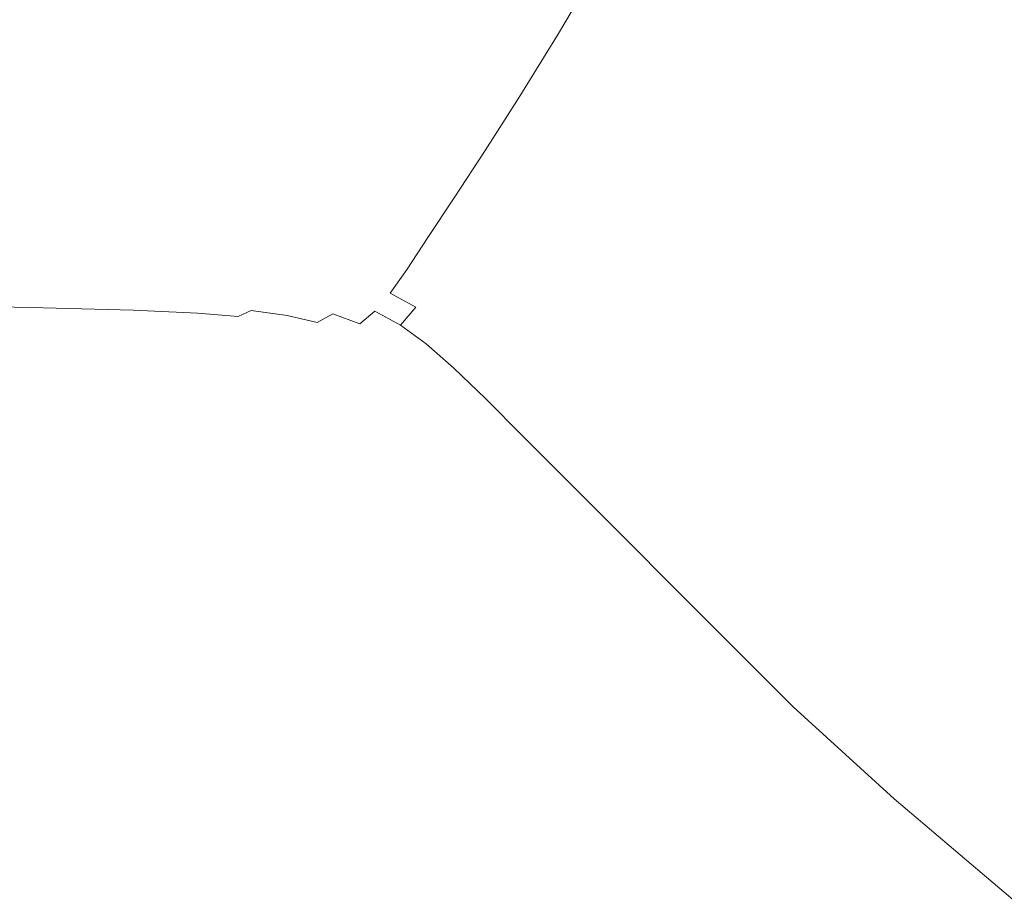
# Model space of a CAD drawing. Extents: x -1593 to 2, y -1000 to 0.
# Drawn here: x -494 to -324, y -876 to -724 of the extents above; entities that cross this region are included whole.
import ezdxf

# ---------------------------------------------------------------- set-up
doc = ezdxf.new("R2010")
doc.units = 0
doc.header["$LTSCALE"] = 500
doc.header["$MEASUREMENT"] = 0
doc.layers.add('RIMA_CERAMIKA', color=7, linetype='Continuous')

msp = doc.modelspace()

# ---------------------------------------------------------------- linework, layer by layer
at = {"layer": 'RIMA_CERAMIKA', "lineweight": 0}
for points, invisible_edges in [([(-348.45, -722.55, 110.28), (-337.84, -728.55, 134.22), (-329.68, -712.69, 134.22), (-340.54, -707.33, 110.28)], 15), ([(-365.53, -712.9, 71.77), (-371.93, -709.35, 57.75), (-379.21, -722.31, 57.75), (-372.96, -726.18, 71.77)], 15), ([(-411.15, -723.14, 23.88), (-405.72, -724.54, 27.18), (-398.84, -713.06, 27.18), (-404.21, -711.63, 23.88)], 15), ([(-482.48, -725.91, 16.27), (-474.95, -714.26, 16.27), (-495.14, -711.89, 16.01), (-502.95, -723.95, 16.01)], 15), ([(-398.84, -713.06, 27.18), (-405.72, -724.54, 27.18), (-400.89, -726.22, 31.81), (-394.02, -714.7, 31.81)], 15), ([(-365.44, -730.95, 89.14), (-357.83, -717.25, 89.14), (-365.53, -712.9, 71.77), (-372.96, -726.18, 71.77)], 15), ([(-329.68, -712.69, 134.22), (-337.84, -728.55, 134.22), (-326.42, -735, 159.97), (-318, -718.45, 159.97)], 15), ([(-454.35, -716.75, 17.06), (-474.95, -714.26, 16.27), (-482.48, -725.91, 16.27), (-461.56, -727.98, 17.06)], 15), ([(-400.89, -726.22, 31.81), (-396.28, -728.31, 38.17), (-389.38, -716.7, 38.17), (-394.02, -714.7, 31.81)], 7), ([(-443.59, -729.86, 18.24), (-436.67, -718.97, 18.24), (-454.35, -716.75, 17.06), (-461.56, -727.98, 17.06)], 15), ([(-389.38, -716.7, 38.17), (-396.28, -728.31, 38.17), (-391.53, -730.95, 46.69), (-384.57, -719.19, 46.69)], 15), ([(-348.45, -722.55, 110.28), (-357.83, -717.25, 89.14), (-365.44, -730.95, 89.14), (-356.28, -736.76, 110.28)], 15), ([(-326.42, -735, 159.97), (-314.63, -741.67, 186.58), (-305.92, -724.41, 186.58), (-318, -718.45, 159.97)], 15), ([(-425.21, -720.58, 19.68), (-436.67, -718.97, 18.24), (-443.59, -729.86, 18.24), (-431.95, -731.26, 19.68)], 15), ([(-391.53, -730.95, 46.69), (-386.27, -734.29, 57.75), (-379.21, -722.31, 57.75), (-384.57, -719.19, 46.69)], 15), ([(-424.15, -732.43, 21.52), (-417.52, -721.86, 21.52), (-425.21, -720.58, 19.68), (-431.95, -731.26, 19.68)], 15), ([(-411.15, -723.14, 23.88), (-417.52, -721.86, 21.52), (-424.15, -732.43, 21.52), (-417.7, -733.64, 23.88)], 15), ([(-412.23, -735.02, 27.18), (-405.72, -724.54, 27.18), (-411.15, -723.14, 23.88), (-417.7, -733.64, 23.88)], 15), ([(-379.21, -722.31, 57.75), (-386.27, -734.29, 57.75), (-380.16, -738.46, 71.77), (-372.96, -726.18, 71.77)], 15), ([(-345.92, -743.33, 134.22), (-337.84, -728.55, 134.22), (-348.45, -722.55, 110.28), (-356.28, -736.76, 110.28)], 15), ([(-510.03, -734.72, 16.01), (-489.33, -736.31, 16.27), (-482.48, -725.91, 16.27), (-502.95, -723.95, 16.01)], 15), ([(-400.89, -726.22, 31.81), (-405.72, -724.54, 27.18), (-412.23, -735.02, 27.18), (-407.39, -736.72, 31.81)], 15), ([(-482.48, -725.91, 16.27), (-489.33, -736.31, 16.27), (-468.15, -738.02, 17.06), (-461.56, -727.98, 17.06)], 15), ([(-402.8, -738.89, 38.17), (-396.28, -728.31, 38.17), (-400.89, -726.22, 31.81), (-407.39, -736.72, 31.81)], 11), ([(-380.16, -738.46, 71.77), (-372.81, -743.6, 89.14), (-365.44, -730.95, 89.14), (-372.96, -726.18, 71.77)], 15), ([(-468.15, -738.02, 17.06), (-449.93, -739.6, 18.24), (-443.59, -729.86, 18.24), (-461.56, -727.98, 17.06)], 15), ([(-391.53, -730.95, 46.69), (-396.28, -728.31, 38.17), (-402.8, -738.89, 38.17), (-398.11, -741.67, 46.69)], 15), ([(-326.42, -735, 159.97), (-337.84, -728.55, 134.22), (-345.92, -743.33, 134.22), (-334.77, -750.4, 159.97)], 15), ([(-443.59, -729.86, 18.24), (-449.93, -739.6, 18.24), (-438.13, -740.82, 19.68), (-431.95, -731.26, 19.68)], 15), ([(-438.13, -740.82, 19.68), (-430.24, -741.89, 21.52), (-424.15, -732.43, 21.52), (-431.95, -731.26, 19.68)], 15), ([(-392.96, -745.2, 57.75), (-386.27, -734.29, 57.75), (-391.53, -730.95, 46.69), (-398.11, -741.67, 46.69)], 15), ([(-365.44, -730.95, 89.14), (-372.81, -743.6, 89.14), (-363.88, -749.85, 110.28), (-356.28, -736.76, 110.28)], 15), ([(-424.15, -732.43, 21.52), (-430.24, -741.89, 21.52), (-423.72, -743.03, 23.88), (-417.7, -733.64, 23.88)], 15), ([(-423.72, -743.03, 23.88), (-418.22, -744.39, 27.18), (-412.23, -735.02, 27.18), (-417.7, -733.64, 23.88)], 15), ([(-495.39, -745.36, 16.27), (-489.33, -736.31, 16.27), (-510.03, -734.72, 16.01), (-516.28, -744.08, 16.01)], 15), ([(-412.23, -735.02, 27.18), (-418.22, -744.39, 27.18), (-413.37, -746.12, 31.81), (-407.39, -736.72, 31.81)], 15), ([(-380.16, -738.46, 71.77), (-386.27, -734.29, 57.75), (-392.96, -745.2, 57.75), (-386.97, -749.63, 71.77)], 15), ([(-323.26, -757.7, 186.58), (-314.63, -741.67, 186.58), (-326.42, -735, 159.97), (-334.77, -750.4, 159.97)], 15), ([(-468.15, -738.02, 17.06), (-489.33, -736.31, 16.27), (-495.39, -745.36, 16.27), (-473.98, -746.75, 17.06)], 15), ([(-413.37, -746.12, 31.81), (-408.81, -748.35, 38.17), (-402.8, -738.89, 38.17), (-407.39, -736.72, 31.81)], 7), ([(-363.88, -749.85, 110.28), (-353.76, -756.94, 134.22), (-345.92, -743.33, 134.22), (-356.28, -736.76, 110.28)], 15), ([(-455.55, -748.07, 18.24), (-449.93, -739.6, 18.24), (-468.15, -738.02, 17.06), (-473.98, -746.75, 17.06)], 15), ([(-402.8, -738.89, 38.17), (-408.81, -748.35, 38.17), (-404.18, -751.24, 46.69), (-398.11, -741.67, 46.69)], 15), ([(-379.8, -755.09, 89.14), (-372.81, -743.6, 89.14), (-380.16, -738.46, 71.77), (-386.97, -749.63, 71.77)], 15), ([(-438.13, -740.82, 19.68), (-449.93, -739.6, 18.24), (-455.55, -748.07, 18.24), (-443.63, -749.13, 19.68)], 15), ([(-435.65, -750.12, 21.52), (-430.24, -741.89, 21.52), (-438.13, -740.82, 19.68), (-443.63, -749.13, 19.68)], 15), ([(-423.72, -743.03, 23.88), (-430.24, -741.89, 21.52), (-435.65, -750.12, 21.52), (-429.08, -751.21, 23.88)], 15), ([(-404.18, -751.24, 46.69), (-399.12, -754.94, 57.75), (-392.96, -745.2, 57.75), (-398.11, -741.67, 46.69)], 15), ([(-423.55, -752.55, 27.18), (-418.22, -744.39, 27.18), (-423.72, -743.03, 23.88), (-429.08, -751.21, 23.88)], 15), ([(-363.88, -749.85, 110.28), (-372.81, -743.6, 89.14), (-379.8, -755.09, 89.14), (-371.07, -761.75, 110.28)], 15), ([(-345.92, -743.33, 134.22), (-353.76, -756.94, 134.22), (-342.87, -764.56, 159.97), (-334.77, -750.4, 159.97)], 15), ([(-495.39, -745.36, 16.27), (-500.51, -752.94, 16.27), (-478.91, -754.07, 17.06), (-473.98, -746.75, 17.06)], 15), ([(-413.37, -746.12, 31.81), (-418.22, -744.39, 27.18), (-423.55, -752.55, 27.18), (-418.7, -754.29, 31.81)], 15), ([(-392.96, -745.2, 57.75), (-399.12, -754.94, 57.75), (-393.26, -759.59, 71.77), (-386.97, -749.63, 71.77)], 15), ([(-478.91, -754.07, 17.06), (-460.32, -755.17, 18.24), (-455.55, -748.07, 18.24), (-473.98, -746.75, 17.06)], 15), ([(-414.17, -756.58, 38.17), (-408.81, -748.35, 38.17), (-413.37, -746.12, 31.81), (-418.7, -754.29, 31.81)], 11), ([(-455.55, -748.07, 18.24), (-460.32, -755.17, 18.24), (-448.29, -756.11, 19.68), (-443.63, -749.13, 19.68)], 15), ([(-448.29, -756.11, 19.68), (-440.25, -757.02, 21.52), (-435.65, -750.12, 21.52), (-443.63, -749.13, 19.68)], 15), ([(-404.18, -751.24, 46.69), (-408.81, -748.35, 38.17), (-414.17, -756.58, 38.17), (-409.59, -759.57, 46.69)], 15), ([(-435.65, -750.12, 21.52), (-440.25, -757.02, 21.52), (-433.63, -758.06, 23.88), (-429.08, -751.21, 23.88)], 15), ([(-393.26, -759.59, 71.77), (-386.24, -765.34, 89.14), (-379.8, -755.09, 89.14), (-386.97, -749.63, 71.77)], 15), ([(-361.18, -769.28, 134.22), (-353.76, -756.94, 134.22), (-363.88, -749.85, 110.28), (-371.07, -761.75, 110.28)], 15), ([(-342.87, -764.56, 159.97), (-331.63, -772.43, 186.58), (-323.26, -757.7, 186.58), (-334.77, -750.4, 159.97)], 15), ([(-433.63, -758.06, 23.88), (-428.08, -759.39, 27.18), (-423.55, -752.55, 27.18), (-429.08, -751.21, 23.88)], 15), ([(-423.55, -752.55, 27.18), (-428.08, -759.39, 27.18), (-423.23, -761.14, 31.81), (-418.7, -754.29, 31.81)], 15), ([(-404.6, -763.41, 57.75), (-399.12, -754.94, 57.75), (-404.18, -751.24, 46.69), (-409.59, -759.57, 46.69)], 15), ([(-478.91, -754.07, 17.06), (-500.51, -752.94, 16.27), (-504.57, -758.95, 16.27), (-482.83, -759.87, 17.06)], 15), ([(-464.1, -760.8, 18.24), (-460.32, -755.17, 18.24), (-478.91, -754.07, 17.06), (-482.83, -759.87, 17.06)], 15), ([(-423.23, -761.14, 31.81), (-418.72, -763.48, 38.17), (-414.17, -756.58, 38.17), (-418.7, -754.29, 31.81)], 7), ([(-448.29, -756.11, 19.68), (-460.32, -755.17, 18.24), (-464.1, -760.8, 18.24), (-451.98, -761.63, 19.68)], 15), ([(-393.26, -759.59, 71.77), (-399.12, -754.94, 57.75), (-404.6, -763.41, 57.75), (-398.85, -768.25, 71.77)], 15), ([(-379.8, -755.09, 89.14), (-386.24, -765.34, 89.14), (-377.7, -772.33, 110.28), (-371.07, -761.75, 110.28)], 15), ([(-443.89, -762.49, 21.52), (-440.25, -757.02, 21.52), (-448.29, -756.11, 19.68), (-451.98, -761.63, 19.68)], 15), ([(-433.63, -758.06, 23.88), (-440.25, -757.02, 21.52), (-443.89, -762.49, 21.52), (-437.24, -763.49, 23.88)], 15), ([(-414.17, -756.58, 38.17), (-418.72, -763.48, 38.17), (-414.18, -766.55, 46.69), (-409.59, -759.57, 46.69)], 15), ([(-342.87, -764.56, 159.97), (-353.76, -756.94, 134.22), (-361.18, -769.28, 134.22), (-350.55, -777.38, 159.97)], 15), ([(-323.26, -757.7, 186.58), (-331.63, -772.43, 186.58), (-320.43, -780.27, 213.07), (-311.79, -764.98, 213.07)], 15), ([(-504.57, -758.95, 16.27), (-507.68, -763.59, 16.33), (-485.86, -764.35, 17.12), (-482.83, -759.87, 17.06)], 15), ([(-431.67, -764.8, 27.18), (-428.08, -759.39, 27.18), (-433.63, -758.06, 23.88), (-437.24, -763.49, 23.88)], 15), ([(-423.23, -761.14, 31.81), (-428.08, -759.39, 27.18), (-431.67, -764.8, 27.18), (-426.81, -766.57, 31.81)], 7), ([(-485.86, -764.35, 17.12), (-467.06, -765.15, 18.3), (-464.1, -760.8, 18.24), (-482.83, -759.87, 17.06)], 15), ([(-464.1, -760.8, 18.24), (-467.06, -765.15, 18.3), (-454.92, -765.9, 19.73), (-451.98, -761.63, 19.68)], 15), ([(-422.32, -768.94, 38.17), (-418.72, -763.48, 38.17), (-423.23, -761.14, 31.81), (-426.81, -766.57, 31.81)], 15), ([(-414.18, -766.55, 46.69), (-409.27, -770.51, 57.75), (-404.6, -763.41, 57.75), (-409.59, -759.57, 46.69)], 15), ([(-391.98, -774.24, 89.14), (-386.24, -765.34, 89.14), (-393.26, -759.59, 71.77), (-398.85, -768.25, 71.77)], 15), ([(-454.92, -765.9, 19.73), (-446.82, -766.7, 21.57), (-443.89, -762.49, 21.52), (-451.98, -761.63, 19.68)], 15), ([(-443.89, -762.49, 21.52), (-446.82, -766.7, 21.57), (-440.17, -767.68, 23.92), (-437.24, -763.49, 23.88)], 15), ([(-377.7, -772.33, 110.28), (-368.03, -780.25, 134.22), (-361.18, -769.28, 134.22), (-371.07, -761.75, 110.28)], 15), ([(-485.86, -764.35, 17.12), (-507.68, -763.59, 16.33), (-509.97, -767.09, 16.53), (-488.14, -767.72, 17.3)], 15), ([(-469.39, -768.41, 18.47), (-467.06, -765.15, 18.3), (-485.86, -764.35, 17.12), (-488.14, -767.72, 17.3)], 15), ([(-440.17, -767.68, 23.92), (-434.6, -768.98, 27.2), (-431.67, -764.8, 27.18), (-437.24, -763.49, 23.88)], 15), ([(-414.18, -766.55, 46.69), (-418.72, -763.48, 38.17), (-422.32, -768.94, 38.17), (-417.82, -772.08, 46.69)], 15), ([(-404.6, -763.41, 57.75), (-409.27, -770.51, 57.75), (-403.61, -775.5, 71.77), (-398.85, -768.25, 71.77)], 15), ([(-454.92, -765.9, 19.73), (-467.06, -765.15, 18.3), (-469.39, -768.41, 18.47), (-457.3, -769.09, 19.89)], 15), ([(-449.27, -769.86, 21.7), (-446.82, -766.7, 21.57), (-454.92, -765.9, 19.73), (-457.3, -769.09, 19.89)], 15), ([(-431.67, -764.8, 27.18), (-434.6, -768.98, 27.2), (-429.76, -770.75, 31.82), (-426.81, -766.57, 31.81)], 15), ([(-377.7, -772.33, 110.28), (-386.24, -765.34, 89.14), (-391.98, -774.24, 89.14), (-383.61, -781.52, 110.28)], 15), ([(-339.56, -785.75, 186.58), (-331.63, -772.43, 186.58), (-342.87, -764.56, 159.97), (-350.55, -777.38, 159.97)], 15), ([(-509.97, -767.09, 16.53), (-511.54, -769.64, 16.92), (-489.83, -770.18, 17.68), (-488.14, -767.72, 17.3)], 15), ([(-489.83, -770.18, 17.68), (-471.26, -770.79, 18.82), (-469.39, -768.41, 18.47), (-488.14, -767.72, 17.3)], 15), ([(-440.17, -767.68, 23.92), (-446.82, -766.7, 21.57), (-449.27, -769.86, 21.7), (-442.68, -770.8, 24.03)], 15), ([(-437.17, -772.08, 27.28), (-434.6, -768.98, 27.2), (-440.17, -767.68, 23.92), (-442.68, -770.8, 24.03)], 15), ([(-429.76, -770.75, 31.82), (-425.29, -773.14, 38.18), (-422.32, -768.94, 38.17), (-426.81, -766.57, 31.81)], 6), ([(-412.97, -776.13, 57.75), (-409.27, -770.51, 57.75), (-414.18, -766.55, 46.69), (-417.82, -772.08, 46.69)], 15), ([(-489.83, -770.18, 17.68), (-511.54, -769.64, 16.92), (-512.51, -771.48, 17.56), (-491.07, -771.94, 18.3)], 15), ([(-469.39, -768.41, 18.47), (-471.26, -770.79, 18.82), (-459.36, -771.41, 20.21), (-457.3, -769.09, 19.89)], 15), ([(-459.36, -771.41, 20.21), (-451.5, -772.14, 21.97), (-449.27, -769.86, 21.7), (-457.3, -769.09, 19.89)], 15), ([(-429.76, -770.75, 31.82), (-434.6, -768.98, 27.2), (-437.17, -772.08, 27.28), (-432.38, -773.85, 31.87)], 15), ([(-422.32, -768.94, 38.17), (-425.29, -773.14, 38.18), (-420.83, -776.33, 46.69), (-417.82, -772.08, 46.69)], 15), ([(-403.61, -775.5, 71.77), (-396.86, -781.68, 89.14), (-391.98, -774.24, 89.14), (-398.85, -768.25, 71.77)], 15), ([(-361.18, -769.28, 134.22), (-368.03, -780.25, 134.22), (-357.63, -788.77, 159.97), (-350.55, -777.38, 159.97)], 15), ([(-472.85, -772.48, 19.39), (-471.26, -770.79, 18.82), (-489.83, -770.18, 17.68), (-491.07, -771.94, 18.3)], 15), ([(-459.36, -771.41, 20.21), (-471.26, -770.79, 18.82), (-472.85, -772.48, 19.39), (-461.28, -773.04, 20.73)], 15), ([(-449.27, -769.86, 21.7), (-451.5, -772.14, 21.97), (-445.05, -773.05, 24.24), (-442.68, -770.8, 24.03)], 15), ([(-445.05, -773.05, 24.24), (-439.65, -774.3, 27.43), (-437.17, -772.08, 27.28), (-442.68, -770.8, 24.03)], 15), ([(-427.95, -776.26, 38.21), (-425.29, -773.14, 38.18), (-429.76, -770.75, 31.82), (-432.38, -773.85, 31.87)], 15), ([(-403.61, -775.5, 71.77), (-409.27, -770.51, 57.75), (-412.97, -776.13, 57.75), (-407.38, -781.24, 71.77)], 15), ([(-491.83, -773.21, 19.22), (-512.97, -772.8, 18.53), (-512.98, -773.82, 19.89), (-492.1, -774.18, 20.52)], 14), ([(-512.51, -771.48, 17.56), (-512.97, -772.8, 18.53), (-491.83, -773.21, 19.22), (-491.07, -771.94, 18.3)], 15), ([(-491.83, -773.21, 19.22), (-474.06, -773.67, 20.25), (-472.85, -772.48, 19.39), (-491.07, -771.94, 18.3)], 15), ([(-472.85, -772.48, 19.39), (-474.06, -773.67, 20.25), (-463.01, -774.16, 21.47), (-461.28, -773.04, 20.73)], 13), ([(-453.73, -773.72, 22.43), (-451.5, -772.14, 21.97), (-459.36, -771.41, 20.21), (-461.28, -773.04, 20.73)], 15), ([(-445.05, -773.05, 24.24), (-451.5, -772.14, 21.97), (-453.73, -773.72, 22.43), (-447.54, -774.59, 24.6)], 15), ([(-437.17, -772.08, 27.28), (-439.65, -774.3, 27.43), (-434.96, -776.05, 31.96), (-432.38, -773.85, 31.87)], 13), ([(-420.83, -776.33, 46.69), (-416.02, -780.45, 57.75), (-412.97, -776.13, 57.75), (-417.82, -772.08, 46.69)], 15), ([(-374.13, -789.76, 134.22), (-368.03, -780.25, 134.22), (-377.7, -772.33, 110.28), (-383.61, -781.52, 110.28)], 15), ([(-320.43, -780.27, 213.07), (-331.63, -772.43, 186.58), (-339.56, -785.75, 186.58), (-328.62, -794.08, 213.07)], 15), ([(-512.98, -773.82, 19.89), (-512.63, -774.77, 21.7), (-491.86, -775.08, 22.25), (-492.1, -774.18, 20.52)], 15), ([(-474.8, -774.57, 21.42), (-474.06, -773.67, 20.25), (-491.83, -773.21, 19.22), (-492.1, -774.18, 20.52)], 13), ([(-491.86, -775.08, 22.25), (-474.81, -775.38, 22.98), (-474.8, -774.57, 21.42), (-492.1, -774.18, 20.52)], 15), ([(-474.8, -774.57, 21.42), (-474.81, -775.38, 22.98), (-464.9, -775.64, 23.74), (-464.46, -774.95, 22.43)], 15), ([(-463.01, -774.16, 21.47), (-474.06, -773.67, 20.25), (-474.8, -774.57, 21.42), (-464.46, -774.95, 22.43)], 15), ([(-458.29, -775.44, 23.74), (-455.99, -774.77, 23.03), (-463.01, -774.16, 21.47), (-464.46, -774.95, 22.43)], 15), ([(-463.01, -774.16, 21.47), (-455.99, -774.77, 23.03), (-453.73, -773.72, 22.43), (-461.28, -773.04, 20.73)], 14), ([(-453.73, -773.72, 22.43), (-455.99, -774.77, 23.03), (-450.3, -775.58, 25.05), (-447.54, -774.59, 24.6)], 6), ([(-450.3, -775.58, 25.05), (-445.53, -776.75, 27.99), (-442.35, -775.8, 27.69), (-447.54, -774.59, 24.6)], 15), ([(-442.35, -775.8, 27.69), (-439.65, -774.3, 27.43), (-445.05, -773.05, 24.24), (-447.54, -774.59, 24.6)], 6), ([(-434.96, -776.05, 31.96), (-439.65, -774.3, 27.43), (-442.35, -775.8, 27.69), (-437.81, -777.53, 32.12)], 15), ([(-434.96, -776.05, 31.96), (-430.61, -778.46, 38.25), (-427.95, -776.26, 38.21), (-432.38, -773.85, 31.87)], 3), ([(-420.83, -776.33, 46.69), (-425.29, -773.14, 38.18), (-427.95, -776.26, 38.21), (-423.54, -779.48, 46.7)], 13), ([(-391.98, -774.24, 89.14), (-396.86, -781.68, 89.14), (-388.63, -789.2, 110.28), (-383.61, -781.52, 110.28)], 15), ([(-491.86, -775.08, 22.25), (-512.63, -774.77, 21.7), (-512, -775.84, 24.03), (-491.09, -776.11, 24.46)], 15), ([(-512, -775.84, 24.03), (-510.98, -777.21, 27.28), (-489.79, -777.43, 27.59), (-491.09, -776.11, 24.46)], 15), ([(-473.83, -776.32, 25.01), (-474.81, -775.38, 22.98), (-491.86, -775.08, 22.25), (-491.09, -776.11, 24.46)], 15), ([(-489.79, -777.43, 27.59), (-472.07, -777.57, 27.96), (-473.83, -776.32, 25.01), (-491.09, -776.11, 24.46)], 15), ([(-464.9, -775.64, 23.74), (-474.81, -775.38, 22.98), (-473.83, -776.32, 25.01), (-463.6, -776.46, 25.51)], 15), ([(-473.83, -776.32, 25.01), (-472.07, -777.57, 27.96), (-461.22, -777.61, 28.25), (-463.6, -776.46, 25.51)], 15), ([(-464.9, -775.64, 23.74), (-460.23, -775.83, 24.38), (-458.29, -775.44, 23.74), (-464.46, -774.95, 22.43)], 15), ([(-457.72, -776.43, 25.75), (-460.23, -775.83, 24.38), (-464.9, -775.64, 23.74), (-463.6, -776.46, 25.51)], 15), ([(-461.22, -777.61, 28.25), (-454.57, -777.52, 28.38), (-457.72, -776.43, 25.75), (-463.6, -776.46, 25.51)], 15), ([(-458.29, -775.44, 23.74), (-460.23, -775.83, 24.38), (-457.72, -776.43, 25.75), (-453.49, -776.16, 25.51)], 15), ([(-450.3, -775.58, 25.05), (-455.99, -774.77, 23.03), (-458.29, -775.44, 23.74), (-453.49, -776.16, 25.51)], 15), ([(-457.72, -776.43, 25.75), (-454.57, -777.52, 28.38), (-449.47, -777.27, 28.25), (-453.49, -776.16, 25.51)], 15), ([(-449.47, -777.27, 28.25), (-445.53, -776.75, 27.99), (-450.3, -775.58, 25.05), (-453.49, -776.16, 25.51)], 15), ([(-442.35, -775.8, 27.69), (-445.53, -776.75, 27.99), (-441.26, -778.44, 32.3), (-437.81, -777.53, 32.12)], 15), ([(-433.59, -779.93, 38.33), (-430.61, -778.46, 38.25), (-434.96, -776.05, 31.96), (-437.81, -777.53, 32.12)], 15), ([(-427.95, -776.26, 38.21), (-430.61, -778.46, 38.25), (-426.25, -781.69, 46.72), (-423.54, -779.48, 46.7)], 7), ([(-418.77, -783.65, 57.75), (-416.02, -780.45, 57.75), (-420.83, -776.33, 46.69), (-423.54, -779.48, 46.7)], 7), ([(-412.97, -776.13, 57.75), (-416.02, -780.45, 57.75), (-410.5, -785.66, 71.77), (-407.38, -781.24, 71.77)], 15), ([(-400.72, -787.58, 89.14), (-396.86, -781.68, 89.14), (-403.61, -775.5, 71.77), (-407.38, -781.24, 71.77)], 15), ([(-489.79, -777.43, 27.59), (-510.98, -777.21, 27.28), (-509.49, -779.03, 31.87), (-487.93, -779.21, 32.06)], 15), ([(-469.73, -779.3, 32.28), (-472.07, -777.57, 27.96), (-489.79, -777.43, 27.59), (-487.93, -779.21, 32.06)], 15), ([(-461.22, -777.61, 28.25), (-472.07, -777.57, 27.96), (-469.73, -779.3, 32.28), (-458.38, -779.28, 32.44)], 15), ([(-451.22, -779.16, 32.51), (-454.57, -777.52, 28.38), (-461.22, -777.61, 28.25), (-458.38, -779.28, 32.44)], 15), ([(-449.47, -777.27, 28.25), (-454.57, -777.52, 28.38), (-451.22, -779.16, 32.51), (-445.62, -778.93, 32.44)], 15), ([(-441.26, -778.44, 32.3), (-445.53, -776.75, 27.99), (-449.47, -777.27, 28.25), (-445.62, -778.93, 32.44)], 15), ([(-441.26, -778.44, 32.3), (-437.2, -780.81, 38.42), (-433.59, -779.93, 38.33), (-437.81, -777.53, 32.12)], 15), ([(-357.63, -788.77, 159.97), (-346.88, -797.57, 186.58), (-339.56, -785.75, 186.58), (-350.55, -777.38, 159.97)], 15), ([(-509.49, -779.03, 31.87), (-507.43, -781.46, 38.21), (-485.49, -781.63, 38.3), (-487.93, -779.21, 32.06)], 15), ([(-485.49, -781.63, 38.3), (-466.86, -781.69, 38.41), (-469.73, -779.3, 32.28), (-487.93, -779.21, 32.06)], 15), ([(-469.73, -779.3, 32.28), (-466.86, -781.69, 38.41), (-455.13, -781.65, 38.49), (-458.38, -779.28, 32.44)], 15), ([(-455.13, -781.65, 38.49), (-447.65, -781.51, 38.52), (-451.22, -779.16, 32.51), (-458.38, -779.28, 32.44)], 15), ([(-451.22, -779.16, 32.51), (-447.65, -781.51, 38.52), (-441.78, -781.29, 38.49), (-445.62, -778.93, 32.44)], 15), ([(-441.78, -781.29, 38.49), (-437.2, -780.81, 38.42), (-441.26, -778.44, 32.3), (-445.62, -778.93, 32.44)], 15), ([(-426.25, -781.69, 46.72), (-430.61, -778.46, 38.25), (-433.59, -779.93, 38.33), (-429.31, -783.16, 46.75)], 15), ([(-426.25, -781.69, 46.72), (-421.54, -785.9, 57.76), (-418.77, -783.65, 57.75), (-423.54, -779.48, 46.7)], 15), ([(-485.49, -781.63, 38.3), (-507.43, -781.46, 38.21), (-504.7, -784.66, 46.7), (-482.47, -784.84, 46.74)], 15), ([(-443.81, -784.71, 46.83), (-447.65, -781.51, 38.52), (-455.13, -781.65, 38.49), (-451.51, -784.85, 46.81)], 15), ([(-441.78, -781.29, 38.49), (-447.65, -781.51, 38.52), (-443.81, -784.71, 46.83), (-437.77, -784.5, 46.81)], 15), ([(-433.04, -784.04, 46.79), (-437.2, -780.81, 38.42), (-441.78, -781.29, 38.49), (-437.77, -784.5, 46.81)], 15), ([(-433.59, -779.93, 38.33), (-437.2, -780.81, 38.42), (-433.04, -784.04, 46.79), (-429.31, -783.16, 46.75)], 15), ([(-410.5, -785.66, 71.77), (-416.02, -780.45, 57.75), (-418.77, -783.65, 57.75), (-413.3, -788.93, 71.77)], 15), ([(-410.5, -785.66, 71.77), (-403.91, -792.12, 89.14), (-400.72, -787.58, 89.14), (-407.38, -781.24, 71.77)], 15), ([(-388.63, -789.2, 110.28), (-379.32, -797.72, 134.22), (-374.13, -789.76, 134.22), (-383.61, -781.52, 110.28)], 15), ([(-357.63, -788.77, 159.97), (-368.03, -780.25, 134.22), (-374.13, -789.76, 134.22), (-363.94, -798.64, 159.97)], 15), ([(-309.6, -807.53, 255.39), (-301.01, -793.04, 255.39), (-320.43, -780.27, 213.07), (-328.62, -794.08, 213.07)], 15), ([(-463.51, -784.9, 46.78), (-466.86, -781.69, 38.41), (-485.49, -781.63, 38.3), (-482.47, -784.84, 46.74)], 15), ([(-455.13, -781.65, 38.49), (-466.86, -781.69, 38.41), (-463.51, -784.9, 46.78), (-451.51, -784.85, 46.81)], 15), ([(-433.04, -784.04, 46.79), (-428.47, -788.25, 57.77), (-424.66, -787.37, 57.77), (-429.31, -783.16, 46.75)], 15), ([(-424.66, -787.37, 57.77), (-421.54, -785.9, 57.76), (-426.25, -781.69, 46.72), (-429.31, -783.16, 46.75)], 15), ([(-388.63, -789.2, 110.28), (-396.86, -781.68, 89.14), (-400.72, -787.58, 89.14), (-392.61, -795.29, 110.28)], 15), ([(-504.7, -784.66, 46.7), (-501.19, -788.79, 57.75), (-478.69, -789, 57.76), (-482.47, -784.84, 46.74)], 15), ([(-478.69, -789, 57.76), (-459.48, -789.08, 57.77), (-463.51, -784.9, 46.78), (-482.47, -784.84, 46.74)], 15), ([(-463.51, -784.9, 46.78), (-459.48, -789.08, 57.77), (-447.29, -789.04, 57.78), (-451.51, -784.85, 46.81)], 15), ([(-447.29, -789.04, 57.78), (-439.45, -788.91, 57.78), (-443.81, -784.71, 46.83), (-451.51, -784.85, 46.81)], 15), ([(-443.81, -784.71, 46.83), (-439.45, -788.91, 57.78), (-433.29, -788.71, 57.78), (-437.77, -784.5, 46.81)], 15), ([(-433.29, -788.71, 57.78), (-428.47, -788.25, 57.77), (-433.04, -784.04, 46.79), (-437.77, -784.5, 46.81)], 15), ([(-418.77, -783.65, 57.75), (-421.54, -785.9, 57.76), (-416.12, -791.22, 71.77), (-413.3, -788.93, 71.77)], 7), ([(-416.12, -791.22, 71.77), (-421.54, -785.9, 57.76), (-424.66, -787.37, 57.77), (-419.29, -792.72, 71.77)], 15), ([(-406.77, -795.47, 89.14), (-403.91, -792.12, 89.14), (-410.5, -785.66, 71.77), (-413.3, -788.93, 71.77)], 7), ([(-339.56, -785.75, 186.58), (-346.88, -797.57, 186.58), (-336.18, -806.33, 213.07), (-328.62, -794.08, 213.07)], 15), ([(-423.15, -793.61, 71.77), (-428.47, -788.25, 57.77), (-433.29, -788.71, 57.78), (-428.04, -794.06, 71.77)], 15), ([(-424.66, -787.37, 57.77), (-428.47, -788.25, 57.77), (-423.15, -793.61, 71.77), (-419.29, -792.72, 71.77)], 15), ([(-400.72, -787.58, 89.14), (-403.91, -792.12, 89.14), (-395.9, -799.97, 110.28), (-392.61, -795.29, 110.28)], 15), ([(-478.69, -789, 57.76), (-501.19, -788.79, 57.75), (-496.75, -794.01, 71.77), (-473.99, -794.27, 71.77)], 15), ([(-454.56, -794.39, 71.77), (-459.48, -789.08, 57.77), (-478.69, -789, 57.76), (-473.99, -794.27, 71.77)], 15), ([(-447.29, -789.04, 57.78), (-459.48, -789.08, 57.77), (-454.56, -794.39, 71.77), (-442.23, -794.38, 71.77)], 15), ([(-434.28, -794.26, 71.77), (-439.45, -788.91, 57.78), (-447.29, -789.04, 57.78), (-442.23, -794.38, 71.77)], 15), ([(-433.29, -788.71, 57.78), (-439.45, -788.91, 57.78), (-434.28, -794.26, 71.77), (-428.04, -794.06, 71.77)], 15), ([(-416.12, -791.22, 71.77), (-409.64, -797.82, 89.14), (-406.77, -795.47, 89.14), (-413.3, -788.93, 71.77)], 15), ([(-383.43, -804.02, 134.22), (-379.32, -797.72, 134.22), (-388.63, -789.2, 110.28), (-392.61, -795.29, 110.28)], 15), ([(-374.13, -789.76, 134.22), (-379.32, -797.72, 134.22), (-369.3, -806.88, 159.97), (-363.94, -798.64, 159.97)], 15), ([(-353.4, -807.8, 186.58), (-346.88, -797.57, 186.58), (-357.63, -788.77, 159.97), (-363.94, -798.64, 159.97)], 15), ([(-412.86, -799.36, 89.14), (-409.64, -797.82, 89.14), (-416.12, -791.22, 71.77), (-419.29, -792.72, 71.77)], 15), ([(-423.15, -793.61, 71.77), (-416.77, -800.26, 89.14), (-412.86, -799.36, 89.14), (-419.29, -792.72, 71.77)], 15), ([(-395.9, -799.97, 110.28), (-403.91, -792.12, 89.14), (-406.77, -795.47, 89.14), (-398.83, -803.43, 110.28)], 15), ([(-513.9, -800.02, 89.14), (-491.25, -800.47, 89.14), (-496.75, -794.01, 71.77), (-519.09, -793.62, 71.77)], 15), ([(-496.75, -794.01, 71.77), (-491.25, -800.47, 89.14), (-468.2, -800.79, 89.14), (-473.99, -794.27, 71.77)], 15), ([(-468.2, -800.79, 89.14), (-448.55, -800.97, 89.14), (-454.56, -794.39, 71.77), (-473.99, -794.27, 71.77)], 15), ([(-454.56, -794.39, 71.77), (-448.55, -800.97, 89.14), (-436.07, -800.99, 89.14), (-442.23, -794.38, 71.77)], 15), ([(-436.07, -800.99, 89.14), (-428.04, -800.89, 89.14), (-434.28, -794.26, 71.77), (-442.23, -794.38, 71.77)], 15), ([(-434.28, -794.26, 71.77), (-428.04, -800.89, 89.14), (-421.72, -800.71, 89.14), (-428.04, -794.06, 71.77)], 15), ([(-421.72, -800.71, 89.14), (-416.77, -800.26, 89.14), (-423.15, -793.61, 71.77), (-428.04, -794.06, 71.77)], 15), ([(-336.18, -806.33, 213.07), (-317.54, -820.38, 255.39), (-309.6, -807.53, 255.39), (-328.62, -794.08, 213.07)], 15), ([(-406.77, -795.47, 89.14), (-409.64, -797.82, 89.14), (-401.76, -805.85, 110.28), (-398.83, -803.43, 110.28)], 7), ([(-395.9, -799.97, 110.28), (-386.82, -808.86, 134.22), (-383.43, -804.02, 134.22), (-392.61, -795.29, 110.28)], 15), ([(-401.76, -805.85, 110.28), (-409.64, -797.82, 89.14), (-412.86, -799.36, 89.14), (-405.04, -807.43, 110.28)], 15), ([(-369.3, -806.88, 159.97), (-379.32, -797.72, 134.22), (-383.43, -804.02, 134.22), (-373.55, -813.42, 159.97)], 15), ([(-336.18, -806.33, 213.07), (-346.88, -797.57, 186.58), (-353.4, -807.8, 186.58), (-342.92, -816.93, 213.07)], 15), ([(-484.56, -808.33, 110.28), (-491.25, -800.47, 89.14), (-513.9, -800.02, 89.14), (-507.6, -807.8, 110.28)], 15), ([(-412.86, -799.36, 89.14), (-416.77, -800.26, 89.14), (-409.02, -808.35, 110.28), (-405.04, -807.43, 110.28)], 15), ([(-389.84, -812.44, 134.22), (-386.82, -808.86, 134.22), (-395.9, -799.97, 110.28), (-398.83, -803.43, 110.28)], 15), ([(-369.3, -806.88, 159.97), (-358.95, -816.35, 186.58), (-353.4, -807.8, 186.58), (-363.94, -798.64, 159.97)], 15), ([(-468.2, -800.79, 89.14), (-491.25, -800.47, 89.14), (-484.56, -808.33, 110.28), (-461.16, -808.73, 110.28)], 15), ([(-441.23, -808.98, 110.28), (-448.55, -800.97, 89.14), (-468.2, -800.79, 89.14), (-461.16, -808.73, 110.28)], 15), ([(-436.07, -800.99, 89.14), (-448.55, -800.97, 89.14), (-441.23, -808.98, 110.28), (-428.58, -809.05, 110.28)], 15), ([(-420.44, -808.97, 110.28), (-428.04, -800.89, 89.14), (-436.07, -800.99, 89.14), (-428.58, -809.05, 110.28)], 15), ([(-421.72, -800.71, 89.14), (-428.04, -800.89, 89.14), (-420.44, -808.97, 110.28), (-414.03, -808.8, 110.28)], 15), ([(-409.02, -808.35, 110.28), (-416.77, -800.26, 89.14), (-421.72, -800.71, 89.14), (-414.03, -808.8, 110.28)], 15), ([(-401.76, -805.85, 110.28), (-392.84, -814.94, 134.22), (-389.84, -812.44, 134.22), (-398.83, -803.43, 110.28)], 11), ([(-383.43, -804.02, 134.22), (-386.82, -808.86, 134.22), (-377.05, -818.43, 159.97), (-373.55, -813.42, 159.97)], 15), ([(-396.19, -816.57, 134.22), (-392.84, -814.94, 134.22), (-401.76, -805.85, 110.28), (-405.04, -807.43, 110.28)], 15), ([(-363.35, -823.12, 186.58), (-358.95, -816.35, 186.58), (-369.3, -806.88, 159.97), (-373.55, -813.42, 159.97)], 15), ([(-324.61, -831.5, 255.39), (-317.54, -820.38, 255.39), (-336.18, -806.33, 213.07), (-342.92, -816.93, 213.07)], 15), ([(-500.47, -816.61, 134.22), (-476.99, -817.23, 134.22), (-484.56, -808.33, 110.28), (-507.6, -807.8, 110.28)], 15), ([(-484.56, -808.33, 110.28), (-476.99, -817.23, 134.22), (-453.2, -817.72, 134.22), (-461.16, -808.73, 110.28)], 15), ([(-405.33, -817.96, 134.22), (-400.23, -817.51, 134.22), (-409.02, -808.35, 110.28), (-414.03, -808.8, 110.28)], 15), ([(-409.02, -808.35, 110.28), (-400.23, -817.51, 134.22), (-396.19, -816.57, 134.22), (-405.04, -807.43, 110.28)], 15), ([(-353.4, -807.8, 186.58), (-358.95, -816.35, 186.58), (-348.65, -825.77, 213.07), (-342.92, -816.93, 213.07)], 15), ([(-453.2, -817.72, 134.22), (-432.94, -818.05, 134.22), (-441.23, -808.98, 110.28), (-461.16, -808.73, 110.28)], 15), ([(-441.23, -808.98, 110.28), (-432.94, -818.05, 134.22), (-420.1, -818.16, 134.22), (-428.58, -809.05, 110.28)], 15), ([(-420.1, -818.16, 134.22), (-411.83, -818.11, 134.22), (-420.44, -808.97, 110.28), (-428.58, -809.05, 110.28)], 15), ([(-420.44, -808.97, 110.28), (-411.83, -818.11, 134.22), (-405.33, -817.96, 134.22), (-414.03, -808.8, 110.28)], 15), ([(-377.05, -818.43, 159.97), (-386.82, -808.86, 134.22), (-389.84, -812.44, 134.22), (-380.16, -822.14, 159.97)], 15), ([(-389.84, -812.44, 134.22), (-392.84, -814.94, 134.22), (-383.24, -824.73, 159.97), (-380.16, -822.14, 159.97)], 7), ([(-377.05, -818.43, 159.97), (-366.96, -828.32, 186.58), (-363.35, -823.12, 186.58), (-373.55, -813.42, 159.97)], 15), ([(-383.24, -824.73, 159.97), (-392.84, -814.94, 134.22), (-396.19, -816.57, 134.22), (-386.66, -826.41, 159.97)], 15), ([(-500.47, -816.61, 134.22), (-522.73, -815.88, 134.22), (-515.54, -825.28, 159.97), (-492.81, -826.1, 159.97)], 15), ([(-468.85, -826.81, 159.97), (-476.99, -817.23, 134.22), (-500.47, -816.61, 134.22), (-492.81, -826.1, 159.97)], 15), ([(-396.19, -816.57, 134.22), (-400.23, -817.51, 134.22), (-390.78, -827.37, 159.97), (-386.66, -826.41, 159.97)], 15), ([(-348.65, -825.77, 213.07), (-358.95, -816.35, 186.58), (-363.35, -823.12, 186.58), (-353.19, -832.78, 213.07)], 15), ([(-348.65, -825.77, 213.07), (-330.64, -840.79, 255.39), (-324.61, -831.5, 255.39), (-342.92, -816.93, 213.07)], 15), ([(-453.2, -817.72, 134.22), (-476.99, -817.23, 134.22), (-468.85, -826.81, 159.97), (-444.62, -827.4, 159.97)], 15), ([(-424.03, -827.81, 159.97), (-432.94, -818.05, 134.22), (-453.2, -817.72, 134.22), (-444.62, -827.4, 159.97)], 15), ([(-420.1, -818.16, 134.22), (-432.94, -818.05, 134.22), (-424.03, -827.81, 159.97), (-410.97, -827.97, 159.97)], 15), ([(-402.57, -827.95, 159.97), (-411.83, -818.11, 134.22), (-420.1, -818.16, 134.22), (-410.97, -827.97, 159.97)], 15), ([(-405.33, -817.96, 134.22), (-411.83, -818.11, 134.22), (-402.57, -827.95, 159.97), (-395.96, -827.82, 159.97)], 15), ([(-390.78, -827.37, 159.97), (-400.23, -817.51, 134.22), (-405.33, -817.96, 134.22), (-395.96, -827.82, 159.97)], 15), ([(-370.16, -832.16, 186.58), (-366.96, -828.32, 186.58), (-377.05, -818.43, 159.97), (-380.16, -822.14, 159.97)], 15), ([(-282.95, -845.03, 329.49), (-317.54, -820.38, 255.39), (-324.61, -831.5, 255.39), (-290.63, -857, 329.49)], 15), ([(-383.24, -824.73, 159.97), (-373.33, -834.84, 186.58), (-370.16, -832.16, 186.58), (-380.16, -822.14, 159.97)], 11), ([(-363.35, -823.12, 186.58), (-366.96, -828.32, 186.58), (-356.92, -838.16, 213.07), (-353.19, -832.78, 213.07)], 15), ([(-515.54, -825.28, 159.97), (-508.12, -835, 186.58), (-484.89, -835.89, 186.58), (-492.81, -826.1, 159.97)], 15), ([(-376.82, -836.57, 186.58), (-373.33, -834.84, 186.58), (-383.24, -824.73, 159.97), (-386.66, -826.41, 159.97)], 15), ([(-484.89, -835.89, 186.58), (-460.44, -836.7, 186.58), (-468.85, -826.81, 159.97), (-492.81, -826.1, 159.97)], 15), ([(-468.85, -826.81, 159.97), (-460.44, -836.7, 186.58), (-435.77, -837.39, 186.58), (-444.62, -827.4, 159.97)], 15), ([(-435.77, -837.39, 186.58), (-414.82, -837.89, 186.58), (-424.03, -827.81, 159.97), (-444.62, -827.4, 159.97)], 15), ([(-386.29, -838, 186.58), (-381.02, -837.55, 186.58), (-390.78, -827.37, 159.97), (-395.96, -827.82, 159.97)], 15), ([(-390.78, -827.37, 159.97), (-381.02, -837.55, 186.58), (-376.82, -836.57, 186.58), (-386.66, -826.41, 159.97)], 15), ([(-335.41, -848.15, 255.39), (-330.64, -840.79, 255.39), (-348.65, -825.77, 213.07), (-353.19, -832.78, 213.07)], 15), ([(-424.03, -827.81, 159.97), (-414.82, -837.89, 186.58), (-401.54, -838.1, 186.58), (-410.97, -827.97, 159.97)], 15), ([(-401.54, -838.1, 186.58), (-393.01, -838.11, 186.58), (-402.57, -827.95, 159.97), (-410.97, -827.97, 159.97)], 15), ([(-402.57, -827.95, 159.97), (-393.01, -838.11, 186.58), (-386.29, -838, 186.58), (-395.96, -827.82, 159.97)], 15), ([(-356.92, -838.16, 213.07), (-366.96, -828.32, 186.58), (-370.16, -832.16, 186.58), (-360.21, -842.13, 213.07)], 15), ([(-370.16, -832.16, 186.58), (-373.33, -834.84, 186.58), (-363.46, -844.9, 213.07), (-360.21, -842.13, 213.07)], 7), ([(-324.61, -831.5, 255.39), (-330.64, -840.79, 255.39), (-297.17, -867.03, 329.49), (-290.63, -857, 329.49)], 15), ([(-356.92, -838.16, 213.07), (-339.33, -853.8, 255.39), (-335.41, -848.15, 255.39), (-353.19, -832.78, 213.07)], 15), ([(-484.89, -835.89, 186.58), (-508.12, -835, 186.58), (-500.74, -844.67, 213.07), (-477.01, -845.65, 213.07)], 15), ([(-452.07, -846.55, 213.07), (-460.44, -836.7, 186.58), (-484.89, -835.89, 186.58), (-477.01, -845.65, 213.07)], 15), ([(-363.46, -844.9, 213.07), (-373.33, -834.84, 186.58), (-376.82, -836.57, 186.58), (-367.03, -846.68, 213.07)], 15), ([(-435.77, -837.39, 186.58), (-460.44, -836.7, 186.58), (-452.07, -846.55, 213.07), (-426.95, -847.34, 213.07)], 15), ([(-405.65, -847.93, 213.07), (-414.82, -837.89, 186.58), (-435.77, -837.39, 186.58), (-426.95, -847.34, 213.07)], 15), ([(-371.3, -847.69, 213.07), (-381.02, -837.55, 186.58), (-386.29, -838, 186.58), (-376.66, -848.13, 213.07)], 15), ([(-376.82, -836.57, 186.58), (-381.02, -837.55, 186.58), (-371.3, -847.69, 213.07), (-367.03, -846.68, 213.07)], 15), ([(-401.54, -838.1, 186.58), (-414.82, -837.89, 186.58), (-405.65, -847.93, 213.07), (-392.15, -848.19, 213.07)], 15), ([(-383.49, -848.23, 213.07), (-393.01, -838.11, 186.58), (-401.54, -838.1, 186.58), (-392.15, -848.19, 213.07)], 15), ([(-386.29, -838, 186.58), (-393.01, -838.11, 186.58), (-383.49, -848.23, 213.07), (-376.66, -848.13, 213.07)], 15), ([(-342.78, -857.96, 255.39), (-339.33, -853.8, 255.39), (-356.92, -838.16, 213.07), (-360.21, -842.13, 213.07)], 7), ([(-297.17, -867.03, 329.49), (-330.64, -840.79, 255.39), (-335.41, -848.15, 255.39), (-302.36, -874.97, 329.49)], 15), ([(-363.46, -844.9, 213.07), (-346.16, -860.87, 255.39), (-342.78, -857.96, 255.39), (-360.21, -842.13, 213.07)], 15), ([(-510.43, -859.09, 255.39), (-488.1, -860.18, 255.39), (-500.74, -844.67, 213.07), (-522.23, -843.65, 213.07)], 15), ([(-500.74, -844.67, 213.07), (-488.1, -860.18, 255.39), (-463.48, -861.27, 255.39), (-477.01, -845.65, 213.07)], 15), ([(-463.48, -861.27, 255.39), (-437.65, -862.29, 255.39), (-452.07, -846.55, 213.07), (-477.01, -845.65, 213.07)], 15), ([(-349.86, -862.73, 255.39), (-346.16, -860.87, 255.39), (-363.46, -844.9, 213.07), (-367.03, -846.68, 213.07)], 15), ([(-452.07, -846.55, 213.07), (-437.65, -862.29, 255.39), (-411.69, -863.21, 255.39), (-426.95, -847.34, 213.07)], 15), ([(-411.69, -863.21, 255.39), (-389.7, -863.9, 255.39), (-405.65, -847.93, 213.07), (-426.95, -847.34, 213.07)], 15), ([(-359.81, -864.22, 255.39), (-354.28, -863.77, 255.39), (-371.3, -847.69, 213.07), (-376.66, -848.13, 213.07)], 15), ([(-371.3, -847.69, 213.07), (-354.28, -863.77, 255.39), (-349.86, -862.73, 255.39), (-367.03, -846.68, 213.07)], 15), ([(-405.65, -847.93, 213.07), (-389.7, -863.9, 255.39), (-375.79, -864.22, 255.39), (-392.15, -848.19, 213.07)], 15), ([(-375.79, -864.22, 255.39), (-366.85, -864.3, 255.39), (-383.49, -848.23, 213.07), (-392.15, -848.19, 213.07)], 15), ([(-383.49, -848.23, 213.07), (-366.85, -864.3, 255.39), (-359.81, -864.22, 255.39), (-376.66, -848.13, 213.07)], 15), ([(-335.41, -848.15, 255.39), (-339.33, -853.8, 255.39), (-306.6, -881.07, 329.49), (-302.36, -874.97, 329.49)], 15), ([(-306.6, -881.07, 329.49), (-339.33, -853.8, 255.39), (-342.78, -857.96, 255.39), (-310.33, -885.56, 329.49)], 15), ([(-510.43, -859.09, 255.39), (-530.86, -857.91, 255.39), (-510.59, -884.99, 329.49), (-488.82, -886.24, 329.49)], 15), ([(-342.78, -857.96, 255.39), (-346.16, -860.87, 255.39), (-313.96, -888.68, 329.49), (-310.33, -885.56, 329.49)], 7), ([(-464.94, -887.45, 329.49), (-488.1, -860.18, 255.39), (-510.43, -859.09, 255.39), (-488.82, -886.24, 329.49)], 15), ([(-463.48, -861.27, 255.39), (-488.1, -860.18, 255.39), (-464.94, -887.45, 329.49), (-438.63, -888.67, 329.49)], 15), ([(-411.08, -889.86, 329.49), (-437.65, -862.29, 255.39), (-463.48, -861.27, 255.39), (-438.63, -888.67, 329.49)], 15), ([(-313.96, -888.68, 329.49), (-346.16, -860.87, 255.39), (-349.86, -862.73, 255.39), (-317.92, -890.68, 329.49)], 15), ([(-411.69, -863.21, 255.39), (-437.65, -862.29, 255.39), (-411.08, -889.86, 329.49), (-383.49, -890.95, 329.49)], 15), ([(-349.86, -862.73, 255.39), (-354.28, -863.77, 255.39), (-322.62, -891.79, 329.49), (-317.92, -890.68, 329.49)], 15), ([(-360.17, -891.78, 329.49), (-389.7, -863.9, 255.39), (-411.69, -863.21, 255.39), (-383.49, -890.95, 329.49)], 15), ([(-375.79, -864.22, 255.39), (-389.7, -863.9, 255.39), (-360.17, -891.78, 329.49), (-345.41, -892.19, 329.49)], 15), ([(-335.94, -892.31, 329.49), (-366.85, -864.3, 255.39), (-375.79, -864.22, 255.39), (-345.41, -892.19, 329.49)], 15), ([(-359.81, -864.22, 255.39), (-366.85, -864.3, 255.39), (-335.94, -892.31, 329.49), (-328.49, -892.25, 329.49)], 15), ([(-322.62, -891.79, 329.49), (-354.28, -863.77, 255.39), (-359.81, -864.22, 255.39), (-328.49, -892.25, 329.49)], 15)]:
    msp.add_3dface(points, dxfattribs=dict(at, invisible_edges=invisible_edges))

doc.saveas('drawing.dxf')
